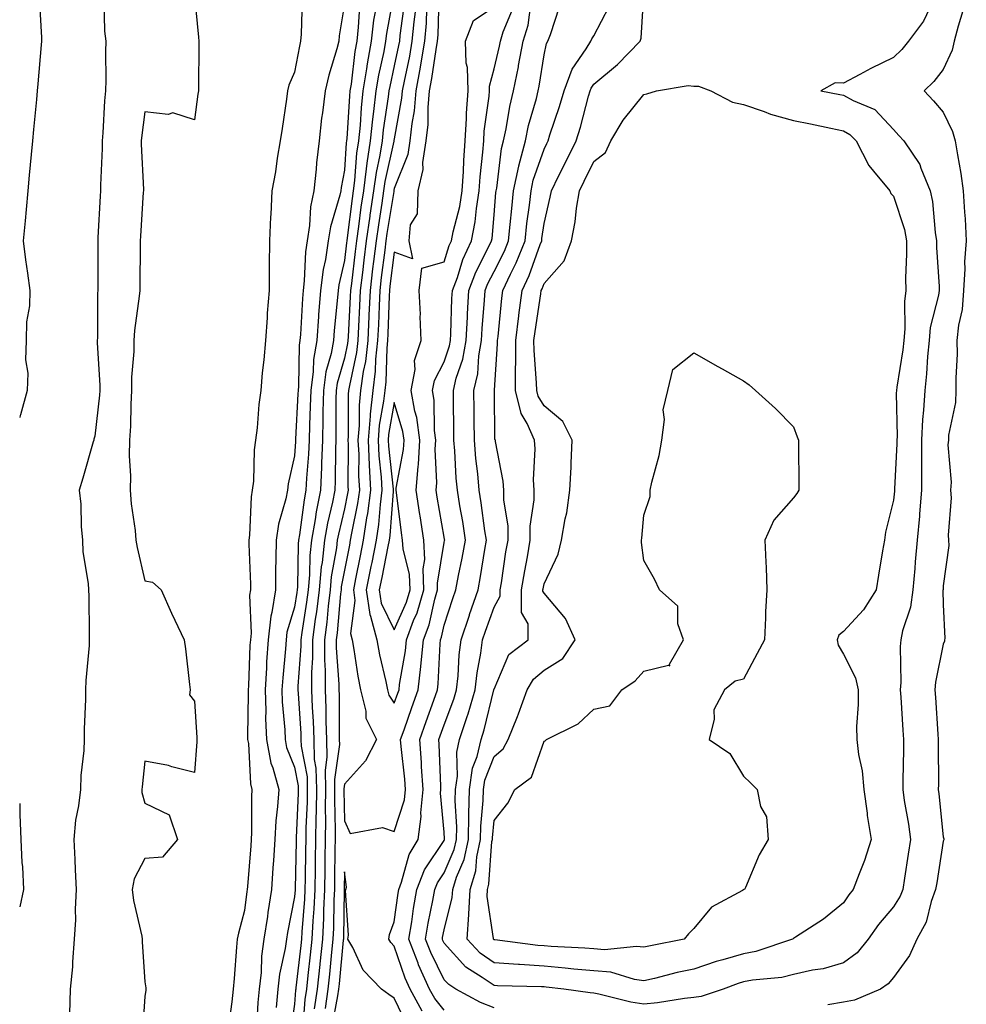
# Model space of a CAD drawing. Units: inches. Extents: x 973763 to 976403, y 7253018 to 7255658.
# Drawn here: x 973763 to 973953, y 7253819 to 7254016 of the extents above; entities that cross this region are included whole.
import ezdxf

# ---------------------------------------------------------------- set-up
doc = ezdxf.new("R2010")
doc.units = ezdxf.units.IN
doc.header["$MEASUREMENT"] = 0
doc.layers.add('Contour_97377253', color=7, linetype='Continuous', true_color=0x742e7e)

msp = doc.modelspace()

# ---------------------------------------------------------------- linework, layer by layer
at = {"layer": 'Contour_97377253'}
for points in [[(973838.01, 7254021.88, 3149), (973836.5, 7254013.47, 3149), (973836.32, 7254011.92, 3149), (973835.94, 7254009.81, 3149), (973834.89, 7254005.08, 3149), (973834.38, 7254001.92, 3149), (973833.92, 7253997.79, 3149), (973833.68, 7253996.29, 3149), (973833.25, 7253991.92, 3149), (973832.53, 7253987.44, 3149), (973832.45, 7253986.32, 3149), (973831.85, 7253981.92, 3149), (973831.36, 7253978.61, 3149), (973830.88, 7253974.75, 3149), (973830.48, 7253971.92, 3149), (973830.22, 7253969.75, 3149), (973829.47, 7253963.34, 3149), (973829.29, 7253961.92, 3149), (973829.24, 7253960.73, 3149), (973828.78, 7253952.65, 3149), (973828.74, 7253951.92, 3149), (973828.67, 7253951.3, 3149), (973828.05, 7253948.38, 3149), (973826.6, 7253943.37, 3149), (973826.41, 7253941.92, 3149), (973826.37, 7253940.24, 3149), (973826.37, 7253933.6, 3149), (973826.32, 7253931.92, 3149), (973826.24, 7253930.11, 3149), (973826.19, 7253923.78, 3149), (973826.11, 7253921.92, 3149), (973825.65, 7253919.52, 3149), (973824.65, 7253915.32, 3149), (973824.06, 7253911.92, 3149), (973823.58, 7253907.45, 3149), (973823.41, 7253906.56, 3149), (973822.98, 7253901.92, 3149), (973822.45, 7253897.52, 3149), (973822.22, 7253896.09, 3149), (973821.68, 7253891.92, 3149), (973821.68, 7253888.29, 3149), (973821.48, 7253885.35, 3149), (973821.49, 7253881.92, 3149), (973821.6, 7253878.37, 3149), (973821.78, 7253875.65, 3149), (973821.9, 7253871.92, 3149), (973822.01, 7253867.96, 3149), (973822.36, 7253866.23, 3149), (973822.44, 7253861.92, 3149), (973822.4, 7253857.57, 3149), (973822.33, 7253856.2, 3149), (973822.28, 7253851.92, 3149), (973822.21, 7253847.76, 3149), (973822.17, 7253846.04, 3149), (973822.1, 7253841.92, 3149), (973821.93, 7253838.04, 3149), (973821.72, 7253835.59, 3149), (973821.54, 7253831.92, 3149), (973821.21, 7253828.76, 3149), (973820.75, 7253824.62, 3149), (973820.46, 7253821.92, 3149), (973820.16, 7253819.81, 3149), (973819.64, 7253813.51, 3149)], [(973945.98, 7254019.85, 3148), (973944.08, 7254015.89, 3148), (973941.06, 7254011.92, 3148), (973939.72, 7254010.25, 3148), (973938.05, 7254008.63, 3148), (973933.56, 7254006.41, 3148), (973931.35, 7254005.22, 3148), (973928.05, 7254003.48, 3148), (973926.41, 7254003.56, 3148), (973923.5, 7254001.92, 3148), (973927.33, 7254001.2, 3148), (973928.05, 7254001.05, 3148), (973929.99, 7253999.98, 3148), (973934.32, 7253998.19, 3148), (973938.05, 7253994.2, 3148), (973939.16, 7253993.03, 3148), (973940.14, 7253991.92, 3148), (973943.32, 7253987.19, 3148), (973943.54, 7253986.43, 3148), (973945.4, 7253981.92, 3148), (973945.91, 7253979.78, 3148), (973946.39, 7253973.58, 3148), (973946.69, 7253971.92, 3148), (973946.7, 7253970.57, 3148), (973947.22, 7253962.75, 3148), (973947.24, 7253961.92, 3148), (973947.11, 7253960.98, 3148), (973945.45, 7253954.52, 3148), (973945.19, 7253951.92, 3148), (973944.87, 7253948.74, 3148), (973944.71, 7253945.26, 3148), (973944.33, 7253941.92, 3148), (973944.09, 7253937.96, 3148), (973943.86, 7253936.11, 3148), (973943.65, 7253931.92, 3148), (973943.65, 7253927.52, 3148), (973943.71, 7253926.26, 3148), (973943.71, 7253921.92, 3148), (973943.29, 7253917.16, 3148), (973943.27, 7253916.7, 3148), (973942.82, 7253911.92, 3148), (973942.44, 7253907.53, 3148), (973942.32, 7253906.19, 3148), (973941.95, 7253901.92, 3148), (973941.49, 7253898.48, 3148), (973939.88, 7253893.75, 3148), (973939.52, 7253891.92, 3148), (973939.39, 7253890.58, 3148), (973939.53, 7253883.4, 3148), (973939.41, 7253881.92, 3148), (973939.51, 7253880.46, 3148), (973939.96, 7253873.83, 3148), (973940.09, 7253871.92, 3148), (973940.07, 7253869.9, 3148), (973939.92, 7253863.8, 3148), (973939.92, 7253861.92, 3148), (973940.23, 7253859.74, 3148), (973941.1, 7253854.97, 3148), (973941.51, 7253851.92, 3148), (973941.03, 7253848.94, 3148), (973940.28, 7253844.15, 3148), (973939.92, 7253841.92, 3148), (973939.42, 7253840.55, 3148), (973938.05, 7253838.43, 3148), (973935.08, 7253834.89, 3148), (973933, 7253831.92, 3148), (973930.77, 7253829.2, 3148), (973928.05, 7253827.21, 3148), (973923.95, 7253826.02, 3148), (973921.85, 7253825.72, 3148), (973918.05, 7253824.84, 3148), (973915.7, 7253824.27, 3148), (973909.84, 7253823.71, 3148), (973908.05, 7253823.36, 3148), (973906.94, 7253823.03, 3148), (973903.92, 7253821.92, 3148), (973899.51, 7253820.46, 3148), (973898.05, 7253820.25, 3148), (973896.18, 7253820.05, 3148), (973890.81, 7253819.16, 3148), (973888.05, 7253818.92, 3148), (973885.43, 7253819.3, 3148), (973879.04, 7253820.93, 3148), (973878.05, 7253821.11, 3148), (973877.32, 7253821.19, 3148), (973872.01, 7253821.92, 3148), (973868.47, 7253822.34, 3148), (973868.05, 7253822.37, 3148), (973867.56, 7253822.41, 3148), (973858.73, 7253822.6, 3148), (973858.05, 7253822.66, 3148), (973855.69, 7253824.28, 3148), (973852.42, 7253826.3, 3148), (973848.05, 7253831.1, 3148), (973847.78, 7253831.65, 3148), (973847.68, 7253831.92, 3148), (973847.73, 7253832.24, 3148), (973848.05, 7253833.79, 3148), (973849.68, 7253840.29, 3148), (973849.75, 7253841.92, 3148), (973850.51, 7253844.38, 3148), (973852.05, 7253847.92, 3148), (973852.91, 7253851.92, 3148), (973853.01, 7253856.88, 3148), (973853.01, 7253856.96, 3148), (973853.12, 7253861.92, 3148), (973853.75, 7253866.22, 3148), (973854.66, 7253868.53, 3148), (973855.43, 7253871.92, 3148), (973856.08, 7253873.89, 3148), (973858.02, 7253881.89, 3148), (973858.03, 7253881.92, 3148), (973858.03, 7253881.94, 3148), (973858.05, 7253882.04, 3148), (973861.01, 7253888.96, 3148), (973864.9, 7253891.92, 3148), (973864.86, 7253895.11, 3148), (973863.56, 7253897.43, 3148), (973863.54, 7253901.92, 3148), (973864.19, 7253905.78, 3148), (973864.72, 7253908.59, 3148), (973865.3, 7253911.92, 3148), (973865.29, 7253914.68, 3148), (973866.1, 7253919.97, 3148), (973866.09, 7253921.92, 3148), (973865.96, 7253924.01, 3148), (973866.31, 7253930.18, 3148), (973866.17, 7253931.92, 3148), (973864.68, 7253935.29, 3148), (973863.44, 7253937.31, 3148), (973862.35, 7253941.92, 3148), (973862.32, 7253946.19, 3148), (973862.42, 7253947.55, 3148), (973862.4, 7253951.92, 3148), (973863, 7253956.87, 3148), (973863.01, 7253956.96, 3148), (973863.65, 7253961.92, 3148), (973865.05, 7253964.92, 3148), (973867.28, 7253971.15, 3148), (973867.59, 7253971.92, 3148), (973867.63, 7253972.34, 3148), (973868.05, 7253975.39, 3148), (973869.31, 7253980.66, 3148), (973869.52, 7253981.92, 3148), (973870.96, 7253984.83, 3148), (973872.35, 7253987.62, 3148), (973874.48, 7253991.92, 3148), (973875.33, 7253994.64, 3148), (973876.98, 7254000.85, 3148), (973877.29, 7254001.92, 3148), (973877.49, 7254002.48, 3148), (973878.05, 7254003.27, 3148), (973882.75, 7254007.22, 3148), (973887.29, 7254011.92, 3148), (973887.49, 7254012.48, 3148), (973888.05, 7254021.3, 3148)], [(973766.91, 7254020.78, 3142), (973767.34, 7254012.63, 3142), (973767.34, 7254011.92, 3142), (973767.27, 7254011.14, 3142), (973766.63, 7254003.34, 3142), (973766.52, 7254001.92, 3142), (973766.35, 7254000.22, 3142), (973765.78, 7253994.19, 3142), (973765.57, 7253991.92, 3142), (973765.32, 7253989.19, 3142), (973764.92, 7253985.05, 3142), (973764.63, 7253981.92, 3142), (973764.3, 7253978.17, 3142), (973764.09, 7253975.88, 3142), (973763.72, 7253971.92, 3142), (973764.18, 7253968.05, 3142), (973764.58, 7253965.39, 3142), (973765.01, 7253961.92, 3142), (973764.96, 7253958.83, 3142), (973764.33, 7253955.64, 3142), (973764.28, 7253951.92, 3142), (973764.18, 7253948.05, 3142), (973764.62, 7253945.35, 3142), (973764.49, 7253941.92, 3142), (973763.16, 7253937.03, 3142), (973763.11, 7253936.86, 3142), (973763, 7253936.47, 3142)], [(973779.83, 7254020.14, 3143), (973780.01, 7254013.88, 3143), (973780.25, 7254011.92, 3143), (973780.17, 7254009.8, 3143), (973780.25, 7254004.12, 3143), (973780.18, 7254001.92, 3143), (973780, 7253999.97, 3143), (973779.69, 7253993.56, 3143), (973779.55, 7253991.92, 3143), (973779.55, 7253990.42, 3143), (973779.18, 7253983.05, 3143), (973779.17, 7253981.92, 3143), (973779.11, 7253980.86, 3143), (973778.67, 7253972.55, 3143), (973778.65, 7253971.92, 3143), (973778.64, 7253971.33, 3143), (973778.64, 7253961.92, 3143), (973778.6, 7253961.37, 3143), (973778.58, 7253952.45, 3143), (973778.54, 7253951.92, 3143), (973778.54, 7253951.43, 3143), (973779.07, 7253942.94, 3143), (973779.06, 7253941.92, 3143), (973779, 7253940.97, 3143), (973778.05, 7253932.77, 3143), (973777.86, 7253932.11, 3143), (973777.83, 7253931.92, 3143), (973777.73, 7253931.6, 3143), (973775.64, 7253924.33, 3143), (973774.89, 7253921.92, 3143), (973775.25, 7253919.12, 3143), (973775.3, 7253914.67, 3143), (973775.59, 7253911.92, 3143), (973775.66, 7253909.53, 3143), (973776.73, 7253903.24, 3143), (973776.79, 7253901.92, 3143), (973776.83, 7253900.7, 3143), (973776.9, 7253893.07, 3143), (973776.94, 7253891.92, 3143), (973776.89, 7253890.76, 3143), (973776.22, 7253883.75, 3143), (973776.16, 7253881.92, 3143), (973776.18, 7253880.05, 3143), (973775.93, 7253874.04, 3143), (973775.95, 7253871.92, 3143), (973775.85, 7253869.72, 3143), (973775.26, 7253864.71, 3143), (973775.15, 7253861.92, 3143), (973774.78, 7253858.65, 3143), (973774.18, 7253855.79, 3143), (973773.82, 7253851.92, 3143), (973774.06, 7253847.93, 3143), (973774.11, 7253845.86, 3143), (973774.33, 7253841.92, 3143), (973774.09, 7253837.96, 3143), (973774.19, 7253835.78, 3143), (973773.91, 7253831.92, 3143), (973773.55, 7253827.42, 3143), (973773.56, 7253826.41, 3143), (973773.12, 7253821.92, 3143), (973773, 7253816.97, 3143)], [(973798.05, 7254021.01, 3144), (973798.84, 7254012.71, 3144), (973798.9, 7254011.92, 3144), (973798.89, 7254011.08, 3144), (973798.82, 7254002.69, 3144), (973798.81, 7254001.92, 3144), (973798.67, 7254001.3, 3144), (973798.05, 7253996.13, 3144), (973793.65, 7253997.52, 3144), (973792.74, 7253997.23, 3144), (973788.05, 7253997.76, 3144), (973787.42, 7253992.55, 3144), (973787.37, 7253991.92, 3144), (973787.37, 7253991.24, 3144), (973787.78, 7253982.19, 3144), (973787.78, 7253981.92, 3144), (973787.77, 7253981.64, 3144), (973787.18, 7253972.79, 3144), (973787.12, 7253971.92, 3144), (973787.12, 7253970.99, 3144), (973787.04, 7253962.93, 3144), (973787.04, 7253961.92, 3144), (973786.96, 7253960.83, 3144), (973786.02, 7253953.95, 3144), (973785.89, 7253951.92, 3144), (973785.86, 7253949.73, 3144), (973785.43, 7253944.54, 3144), (973785.41, 7253941.92, 3144), (973785.25, 7253939.12, 3144), (973785.22, 7253934.75, 3144), (973785.03, 7253931.92, 3144), (973784.93, 7253928.8, 3144), (973785.21, 7253924.76, 3144), (973785.1, 7253921.92, 3144), (973785.31, 7253919.18, 3144), (973786.13, 7253913.84, 3144), (973786.29, 7253911.92, 3144), (973786.55, 7253910.42, 3144), (973788.05, 7253903.77, 3144), (973789.63, 7253903.5, 3144), (973791.33, 7253901.92, 3144), (973793.41, 7253897.28, 3144), (973794.09, 7253895.88, 3144), (973795.93, 7253891.92, 3144), (973796.22, 7253890.09, 3144), (973796.99, 7253882.98, 3144), (973797.15, 7253881.92, 3144), (973797.01, 7253880.88, 3144), (973798.05, 7253879.62, 3144), (973798.49, 7253872.36, 3144), (973798.49, 7253871.92, 3144), (973798.5, 7253871.47, 3144), (973798.05, 7253865.35, 3144), (973793.5, 7253866.47, 3144), (973792.84, 7253866.71, 3144), (973788.05, 7253867.62, 3144), (973787.54, 7253862.43, 3144), (973787.48, 7253861.92, 3144), (973787.47, 7253861.34, 3144), (973788.05, 7253859.2, 3144), (973792.97, 7253856.84, 3144), (973794.61, 7253851.92, 3144), (973791.58, 7253848.39, 3144), (973788.05, 7253848.12, 3144), (973785.92, 7253844.05, 3144), (973785.53, 7253841.92, 3144), (973785.83, 7253839.7, 3144), (973787.45, 7253832.52, 3144), (973787.54, 7253831.92, 3144), (973787.56, 7253831.43, 3144), (973788.05, 7253823.37, 3144), (973788.3, 7253822.17, 3144), (973788.3, 7253821.92, 3144), (973788.25, 7253821.72, 3144), (973788.05, 7253820.45, 3144), (973787.56, 7253812.41, 3144)], [(973819.58, 7254020.39, 3145), (973819.41, 7254013.28, 3145), (973819.29, 7254011.92, 3145), (973819.04, 7254010.93, 3145), (973818.05, 7254005.72, 3145), (973816.9, 7254003.07, 3145), (973816.68, 7254001.92, 3145), (973816.43, 7254000.3, 3145), (973815.56, 7253994.41, 3145), (973815.17, 7253991.92, 3145), (973814.59, 7253988.46, 3145), (973814.24, 7253985.73, 3145), (973813.55, 7253981.92, 3145), (973813.3, 7253977.17, 3145), (973813.24, 7253976.73, 3145), (973813.04, 7253971.92, 3145), (973813, 7253966.97, 3145), (973813.01, 7253966.88, 3145), (973812.98, 7253961.92, 3145), (973812.59, 7253957.38, 3145), (973812.57, 7253956.44, 3145), (973812.24, 7253951.92, 3145), (973811.92, 7253948.05, 3145), (973811.59, 7253945.46, 3145), (973811.28, 7253941.92, 3145), (973810.91, 7253939.06, 3145), (973810.55, 7253934.42, 3145), (973810.26, 7253931.92, 3145), (973809.98, 7253929.99, 3145), (973809.82, 7253923.69, 3145), (973809.61, 7253921.92, 3145), (973809.37, 7253920.6, 3145), (973809.05, 7253912.92, 3145), (973808.9, 7253911.92, 3145), (973808.9, 7253911.07, 3145), (973809.22, 7253903.09, 3145), (973809.22, 7253901.92, 3145), (973809.07, 7253900.9, 3145), (973809.36, 7253893.23, 3145), (973809.21, 7253891.92, 3145), (973809.13, 7253890.84, 3145), (973808.83, 7253882.7, 3145), (973808.78, 7253881.92, 3145), (973808.8, 7253881.17, 3145), (973808.66, 7253872.53, 3145), (973808.67, 7253871.92, 3145), (973808.82, 7253871.15, 3145), (973809.21, 7253863.08, 3145), (973809.52, 7253861.92, 3145), (973809.44, 7253860.53, 3145), (973809.46, 7253853.33, 3145), (973809.38, 7253851.92, 3145), (973809.3, 7253850.67, 3145), (973808.61, 7253842.48, 3145), (973808.57, 7253841.92, 3145), (973808.5, 7253841.47, 3145), (973808.05, 7253837.67, 3145), (973806.81, 7253833.16, 3145), (973806.58, 7253831.92, 3145), (973806.47, 7253830.34, 3145), (973805.94, 7253824.03, 3145), (973805.8, 7253821.92, 3145), (973805.5, 7253819.37, 3145), (973804.91, 7253815.06, 3145)], [(973828.05, 7254019.38, 3146), (973827.01, 7254012.96, 3146), (973826.93, 7254011.92, 3146), (973826.53, 7254010.4, 3146), (973824.91, 7254005.06, 3146), (973824.17, 7254001.92, 3146), (973823.67, 7253997.54, 3146), (973823.5, 7253996.47, 3146), (973823.01, 7253991.92, 3146), (973822.44, 7253987.53, 3146), (973822.38, 7253986.25, 3146), (973821.9, 7253981.92, 3146), (973821.25, 7253978.72, 3146), (973821.07, 7253974.94, 3146), (973820.6, 7253971.92, 3146), (973820.27, 7253969.7, 3146), (973820.01, 7253963.88, 3146), (973819.77, 7253961.92, 3146), (973819.64, 7253960.33, 3146), (973819.24, 7253953.11, 3146), (973819.15, 7253951.92, 3146), (973818.99, 7253950.98, 3146), (973818.87, 7253942.74, 3146), (973818.76, 7253941.92, 3146), (973818.74, 7253941.23, 3146), (973818.29, 7253932.16, 3146), (973818.29, 7253931.92, 3146), (973818.28, 7253931.69, 3146), (973818.05, 7253928.8, 3146), (973816.79, 7253923.18, 3146), (973816.64, 7253921.92, 3146), (973816.31, 7253920.18, 3146), (973814.84, 7253915.13, 3146), (973814.36, 7253911.92, 3146), (973814.35, 7253908.22, 3146), (973814.25, 7253905.72, 3146), (973814.25, 7253901.92, 3146), (973813.55, 7253897.42, 3146), (973813.31, 7253896.66, 3146), (973812.79, 7253891.92, 3146), (973812.48, 7253887.49, 3146), (973812.44, 7253886.31, 3146), (973812.16, 7253881.92, 3146), (973812.3, 7253877.67, 3146), (973812.27, 7253876.14, 3146), (973812.42, 7253871.92, 3146), (973813.32, 7253867.19, 3146), (973813.69, 7253866.28, 3146), (973814.89, 7253861.92, 3146), (973814.67, 7253858.54, 3146), (973814.32, 7253855.65, 3146), (973814.1, 7253851.92, 3146), (973813.82, 7253847.69, 3146), (973813.75, 7253846.22, 3146), (973813.45, 7253841.92, 3146), (973812.71, 7253837.26, 3146), (973812.62, 7253836.49, 3146), (973811.94, 7253831.92, 3146), (973811.47, 7253828.5, 3146), (973811.35, 7253825.22, 3146), (973810.97, 7253821.92, 3146), (973810.7, 7253819.27, 3146), (973810.44, 7253814.31, 3146)], [(973840.12, 7254019.85, 3150), (973839.16, 7254013.03, 3150), (973839.08, 7254011.92, 3150), (973838.92, 7254011.05, 3150), (973838.05, 7254006.96, 3150), (973837.13, 7254002.84, 3150), (973836.99, 7254001.92, 3150), (973836.85, 7254000.72, 3150), (973835.84, 7253994.13, 3150), (973835.62, 7253991.92, 3150), (973835.16, 7253989.03, 3150), (973834.39, 7253985.58, 3150), (973833.88, 7253981.92, 3150), (973833.17, 7253977.04, 3150), (973833.14, 7253976.83, 3150), (973832.44, 7253971.92, 3150), (973831.97, 7253968, 3150), (973831.68, 7253965.55, 3150), (973831.24, 7253961.92, 3150), (973831.1, 7253958.87, 3150), (973830.86, 7253954.73, 3150), (973830.74, 7253951.92, 3150), (973830.47, 7253949.5, 3150), (973829.05, 7253942.92, 3150), (973828.91, 7253941.92, 3150), (973828.83, 7253941.14, 3150), (973828.83, 7253932.7, 3150), (973828.76, 7253931.92, 3150), (973828.8, 7253931.17, 3150), (973828.75, 7253922.62, 3150), (973828.79, 7253921.92, 3150), (973828.7, 7253921.27, 3150), (973828.05, 7253918.16, 3150), (973826.86, 7253913.11, 3150), (973826.64, 7253911.92, 3150), (973826.48, 7253910.35, 3150), (973825.42, 7253904.55, 3150), (973825.18, 7253901.92, 3150), (973824.79, 7253898.66, 3150), (973824.51, 7253895.46, 3150), (973824.06, 7253891.92, 3150), (973824.07, 7253887.94, 3150), (973824.22, 7253885.75, 3150), (973824.22, 7253881.92, 3150), (973824.35, 7253878.22, 3150), (973824.34, 7253875.63, 3150), (973824.46, 7253871.92, 3150), (973824.56, 7253868.43, 3150), (973824.18, 7253865.79, 3150), (973824.27, 7253861.92, 3150), (973824.22, 7253858.09, 3150), (973824.28, 7253855.69, 3150), (973824.23, 7253851.92, 3150), (973824.16, 7253848.03, 3150), (973824.13, 7253845.84, 3150), (973824.07, 7253841.92, 3150), (973823.88, 7253837.75, 3150), (973823.86, 7253836.11, 3150), (973823.65, 7253831.92, 3150), (973823.14, 7253827.01, 3150), (973823.13, 7253826.84, 3150), (973822.6, 7253821.92, 3150), (973822.03, 7253817.94, 3150)], [(973846.95, 7254020.82, 3153), (973846.78, 7254013.19, 3153), (973846.67, 7254011.92, 3153), (973846.38, 7254010.25, 3153), (973845.52, 7254004.45, 3153), (973845.05, 7254001.92, 3153), (973844.77, 7253998.64, 3153), (973844.74, 7253995.23, 3153), (973844.4, 7253991.92, 3153), (973843.73, 7253987.6, 3153), (973843.76, 7253986.21, 3153), (973842.74, 7253981.92, 3153), (973842.64, 7253977.33, 3153), (973841.24, 7253975.11, 3153), (973840.97, 7253971.92, 3153), (973841.72, 7253968.25, 3153), (973838.05, 7253969.63, 3153), (973837.18, 7253962.79, 3153), (973837.07, 7253961.92, 3153), (973837.02, 7253960.89, 3153), (973836.75, 7253953.22, 3153), (973836.69, 7253951.92, 3153), (973836.53, 7253950.4, 3153), (973836.35, 7253943.62, 3153), (973836.13, 7253941.92, 3153), (973835.91, 7253939.78, 3153), (973835.04, 7253934.93, 3153), (973834.8, 7253931.92, 3153), (973834.95, 7253928.82, 3153), (973835.43, 7253924.54, 3153), (973835.58, 7253921.92, 3153), (973835.2, 7253919.07, 3153), (973834.91, 7253915.06, 3153), (973834.43, 7253911.92, 3153), (973833.54, 7253907.41, 3153), (973833.38, 7253906.59, 3153), (973832.45, 7253901.92, 3153), (973833.14, 7253897.01, 3153), (973833.29, 7253896.68, 3153), (973834.53, 7253891.92, 3153), (973835.08, 7253888.95, 3153), (973836.38, 7253883.59, 3153), (973836.71, 7253881.92, 3153), (973836.98, 7253880.85, 3153), (973838.05, 7253879.23, 3153), (973838.75, 7253881.22, 3153), (973839, 7253881.92, 3153), (973839.12, 7253882.99, 3153), (973840.27, 7253889.7, 3153), (973840.49, 7253891.92, 3153), (973841.93, 7253895.8, 3153), (973842.61, 7253897.36, 3153), (973843.98, 7253901.92, 3153), (973843.83, 7253906.14, 3153), (973844.14, 7253908.01, 3153), (973843.94, 7253911.92, 3153), (973843.21, 7253916.76, 3153), (973843.16, 7253917.03, 3153), (973842.44, 7253921.92, 3153), (973842.82, 7253926.69, 3153), (973842.88, 7253927.09, 3153), (973843.19, 7253931.92, 3153), (973842.59, 7253936.46, 3153), (973842.2, 7253937.77, 3153), (973841.46, 7253941.92, 3153), (973842.21, 7253946.08, 3153), (973842.09, 7253947.88, 3153), (973843.42, 7253951.92, 3153), (973843.26, 7253956.71, 3153), (973843.28, 7253957.15, 3153), (973843.07, 7253961.92, 3153), (973843.54, 7253966.43, 3153), (973848.05, 7253967.7, 3153), (973849.05, 7253970.92, 3153), (973849.51, 7253971.92, 3153), (973849.85, 7253973.72, 3153), (973851.18, 7253978.79, 3153), (973851.68, 7253981.92, 3153), (973851.94, 7253985.81, 3153), (973851.99, 7253987.98, 3153), (973852.26, 7253991.92, 3153), (973852.52, 7253996.39, 3153), (973852.51, 7253997.46, 3153), (973852.83, 7254001.92, 3153), (973852.75, 7254006.62, 3153), (973852.46, 7254007.51, 3153), (973852.34, 7254011.92, 3153), (973853.92, 7254016.05, 3153), (973858.05, 7254018.77, 3153)], [(973843.65, 7253817.52, 3151), (973841.23, 7253821.92, 3151), (973840.24, 7253824.11, 3151), (973838.05, 7253830.52, 3151), (973837.37, 7253831.24, 3151), (973836.98, 7253831.92, 3151), (973837.09, 7253832.88, 3151), (973838.05, 7253835.4, 3151), (973838.81, 7253841.16, 3151), (973838.95, 7253841.92, 3151), (973839.52, 7253843.39, 3151), (973841.04, 7253848.93, 3151), (973842.81, 7253851.92, 3151), (973843.47, 7253856.5, 3151), (973843.4, 7253857.27, 3151), (973843.84, 7253861.92, 3151), (973843.53, 7253866.44, 3151), (973843.5, 7253867.37, 3151), (973843.15, 7253871.92, 3151), (973844.44, 7253875.53, 3151), (973845.99, 7253879.86, 3151), (973846.72, 7253881.92, 3151), (973846.86, 7253883.11, 3151), (973847.22, 7253891.09, 3151), (973847.31, 7253891.92, 3151), (973847.51, 7253892.46, 3151), (973848.05, 7253894.87, 3151), (973849.78, 7253900.19, 3151), (973850.38, 7253901.92, 3151), (973850.93, 7253904.8, 3151), (973851.68, 7253908.29, 3151), (973852.33, 7253911.92, 3151), (973851.76, 7253915.63, 3151), (973851.2, 7253918.77, 3151), (973850.7, 7253921.92, 3151), (973850.47, 7253924.34, 3151), (973850.16, 7253929.81, 3151), (973849.97, 7253931.92, 3151), (973849.96, 7253933.83, 3151), (973849.92, 7253940.05, 3151), (973849.91, 7253941.92, 3151), (973850.47, 7253944.34, 3151), (973851.78, 7253948.19, 3151), (973852.43, 7253951.92, 3151), (973852.69, 7253956.56, 3151), (973852.71, 7253957.26, 3151), (973852.98, 7253961.92, 3151), (973854.36, 7253965.61, 3151), (973857.12, 7253970.99, 3151), (973857.55, 7253971.92, 3151), (973857.63, 7253972.34, 3151), (973858.05, 7253977.08, 3151), (973858.42, 7253981.55, 3151), (973858.46, 7253981.92, 3151), (973858.57, 7253982.44, 3151), (973859.56, 7253990.41, 3151), (973859.96, 7253991.92, 3151), (973860.47, 7253994.34, 3151), (973861.18, 7253998.79, 3151), (973861.94, 7254001.92, 3151), (973862.91, 7254006.78, 3151), (973862.96, 7254007.01, 3151), (973863.88, 7254011.92, 3151), (973864.88, 7254015.09, 3151), (973865.38, 7254019.25, 3151)], [(973831.1, 7254018.87, 3147), (973830.84, 7254014.71, 3147), (973830.52, 7254011.92, 3147), (973830.15, 7254009.82, 3147), (973829.39, 7254003.26, 3147), (973829.17, 7254001.92, 3147), (973829.06, 7254000.91, 3147), (973828.56, 7253992.43, 3147), (973828.51, 7253991.92, 3147), (973828.44, 7253991.53, 3147), (973828.05, 7253986.02, 3147), (973827.4, 7253982.57, 3147), (973827.32, 7253981.92, 3147), (973827.14, 7253981.01, 3147), (973825.26, 7253974.71, 3147), (973824.83, 7253971.92, 3147), (973824.25, 7253968.12, 3147), (973823.8, 7253966.17, 3147), (973823.27, 7253961.92, 3147), (973822.89, 7253957.08, 3147), (973822.87, 7253956.74, 3147), (973822.51, 7253951.92, 3147), (973821.85, 7253948.12, 3147), (973821.81, 7253945.68, 3147), (973821.31, 7253941.92, 3147), (973821.23, 7253938.74, 3147), (973821.05, 7253934.92, 3147), (973820.97, 7253931.92, 3147), (973820.85, 7253929.12, 3147), (973820.46, 7253924.33, 3147), (973820.35, 7253921.92, 3147), (973819.98, 7253919.99, 3147), (973819.07, 7253912.94, 3147), (973818.89, 7253911.92, 3147), (973818.8, 7253911.17, 3147), (973818.65, 7253902.52, 3147), (973818.59, 7253901.92, 3147), (973818.53, 7253901.44, 3147), (973818.05, 7253898.49, 3147), (973816.54, 7253893.43, 3147), (973816.36, 7253891.92, 3147), (973816.24, 7253890.11, 3147), (973815.69, 7253884.28, 3147), (973815.54, 7253881.92, 3147), (973815.62, 7253879.49, 3147), (973816.11, 7253873.86, 3147), (973816.18, 7253871.92, 3147), (973816.48, 7253870.35, 3147), (973818.05, 7253866.42, 3147), (973818.78, 7253862.65, 3147), (973818.79, 7253861.92, 3147), (973818.78, 7253861.19, 3147), (973818.38, 7253852.25, 3147), (973818.37, 7253851.92, 3147), (973818.37, 7253851.6, 3147), (973818.17, 7253842.04, 3147), (973818.17, 7253841.92, 3147), (973818.16, 7253841.81, 3147), (973818.05, 7253840.45, 3147), (973816.68, 7253833.29, 3147), (973816.48, 7253831.92, 3147), (973816.22, 7253830.09, 3147), (973815.08, 7253824.89, 3147), (973814.74, 7253821.92, 3147), (973814.36, 7253818.23, 3147)], [(973834.26, 7254018.13, 3148), (973833.89, 7254016.08, 3148), (973833.42, 7254011.92, 3148), (973832.61, 7254007.36, 3148), (973832.49, 7254006.36, 3148), (973831.78, 7254001.92, 3148), (973831.4, 7253998.57, 3148), (973831.19, 7253995.06, 3148), (973830.88, 7253991.92, 3148), (973830.49, 7253989.48, 3148), (973830.09, 7253983.96, 3148), (973829.81, 7253981.92, 3148), (973829.58, 7253980.39, 3148), (973828.59, 7253972.46, 3148), (973828.52, 7253971.92, 3148), (973828.46, 7253971.51, 3148), (973828.05, 7253967.96, 3148), (973826.93, 7253963.04, 3148), (973826.79, 7253961.92, 3148), (973826.67, 7253960.54, 3148), (973826.03, 7253953.94, 3148), (973825.87, 7253951.92, 3148), (973825.41, 7253949.28, 3148), (973824.36, 7253945.61, 3148), (973823.86, 7253941.92, 3148), (973823.75, 7253937.62, 3148), (973823.75, 7253936.22, 3148), (973823.65, 7253931.92, 3148), (973823.45, 7253927.32, 3148), (973823.44, 7253926.53, 3148), (973823.24, 7253921.92, 3148), (973822.39, 7253917.58, 3148), (973822.19, 7253916.06, 3148), (973821.47, 7253911.92, 3148), (973821.14, 7253908.83, 3148), (973821.07, 7253904.94, 3148), (973820.78, 7253901.92, 3148), (973820.49, 7253899.48, 3148), (973819.5, 7253893.37, 3148), (973819.31, 7253891.92, 3148), (973819.31, 7253890.66, 3148), (973818.75, 7253882.62, 3148), (973818.75, 7253881.92, 3148), (973818.77, 7253881.2, 3148), (973819.3, 7253873.17, 3148), (973819.34, 7253871.92, 3148), (973819.38, 7253870.59, 3148), (973820.57, 7253864.44, 3148), (973820.62, 7253861.92, 3148), (973820.59, 7253859.38, 3148), (973820.35, 7253854.22, 3148), (973820.33, 7253851.92, 3148), (973820.29, 7253849.68, 3148), (973820.17, 7253844.04, 3148), (973820.13, 7253841.92, 3148), (973820.04, 7253839.93, 3148), (973819.51, 7253833.38, 3148), (973819.43, 7253831.92, 3148), (973819.3, 7253830.67, 3148), (973818.34, 7253822.21, 3148), (973818.31, 7253821.92, 3148), (973818.27, 7253821.7, 3148), (973818.05, 7253818.91, 3148), (973817.16, 7253812.81, 3148)], [(973842.21, 7254017.76, 3151), (973841.94, 7254015.81, 3151), (973841.6, 7254011.92, 3151), (973841.08, 7254008.89, 3151), (973840.01, 7254003.88, 3151), (973839.65, 7254001.92, 3151), (973839.51, 7254000.46, 3151), (973838.05, 7253992.35, 3151), (973837.99, 7253991.98, 3151), (973837.99, 7253991.92, 3151), (973837.97, 7253991.84, 3151), (973836.17, 7253983.8, 3151), (973835.91, 7253981.92, 3151), (973835.55, 7253979.42, 3151), (973834.86, 7253975.11, 3151), (973834.41, 7253971.92, 3151), (973833.9, 7253967.77, 3151), (973833.71, 7253966.26, 3151), (973833.19, 7253961.92, 3151), (973832.96, 7253957.01, 3151), (973832.95, 7253956.82, 3151), (973832.72, 7253951.92, 3151), (973832.26, 7253947.71, 3151), (973831.82, 7253945.69, 3151), (973831.31, 7253941.92, 3151), (973831.02, 7253938.95, 3151), (973831.02, 7253934.89, 3151), (973830.77, 7253931.92, 3151), (973830.92, 7253929.05, 3151), (973830.89, 7253924.76, 3151), (973831.05, 7253921.92, 3151), (973830.7, 7253919.27, 3151), (973829.45, 7253913.32, 3151), (973829.23, 7253911.92, 3151), (973829.05, 7253910.92, 3151), (973828.05, 7253905.91, 3151), (973827.43, 7253902.54, 3151), (973827.39, 7253901.92, 3151), (973827.29, 7253901.16, 3151), (973826.62, 7253893.35, 3151), (973826.44, 7253891.92, 3151), (973826.44, 7253890.31, 3151), (973826.96, 7253883.01, 3151), (973826.96, 7253881.92, 3151), (973827, 7253880.87, 3151), (973826.99, 7253872.98, 3151), (973827.01, 7253871.92, 3151), (973827.05, 7253870.92, 3151), (973826.05, 7253863.92, 3151), (973826.1, 7253861.92, 3151), (973826.07, 7253859.94, 3151), (973826.2, 7253853.77, 3151), (973826.18, 7253851.92, 3151), (973826.15, 7253850.02, 3151), (973826.07, 7253843.9, 3151), (973826.04, 7253841.92, 3151), (973825.94, 7253839.81, 3151), (973825.86, 7253834.11, 3151), (973825.76, 7253831.92, 3151), (973825.49, 7253829.36, 3151), (973825.06, 7253824.91, 3151), (973824.75, 7253821.92, 3151), (973824.2, 7253818.07, 3151)], [(973844.51, 7254018.38, 3152), (973844.45, 7254015.52, 3152), (973844.13, 7254011.92, 3152), (973843.31, 7254007.18, 3152), (973843.25, 7254006.72, 3152), (973842.35, 7254001.92, 3152), (973842.01, 7253997.96, 3152), (973841.55, 7253995.42, 3152), (973841.18, 7253991.92, 3152), (973840.76, 7253989.21, 3152), (973838.05, 7253982.4, 3152), (973837.96, 7253982.01, 3152), (973837.95, 7253981.92, 3152), (973837.93, 7253981.8, 3152), (973836.59, 7253973.38, 3152), (973836.38, 7253971.92, 3152), (973836.15, 7253970.02, 3152), (973835.44, 7253964.53, 3152), (973835.13, 7253961.92, 3152), (973834.99, 7253958.86, 3152), (973834.86, 7253955.11, 3152), (973834.71, 7253951.92, 3152), (973834.29, 7253948.16, 3152), (973834.23, 7253945.74, 3152), (973833.72, 7253941.92, 3152), (973833.25, 7253937.12, 3152), (973833.19, 7253936.78, 3152), (973832.79, 7253931.92, 3152), (973833.04, 7253926.93, 3152), (973833.04, 7253926.91, 3152), (973833.31, 7253921.92, 3152), (973832.7, 7253917.27, 3152), (973832.51, 7253916.38, 3152), (973831.83, 7253911.92, 3152), (973831.21, 7253908.76, 3152), (973830.31, 7253904.18, 3152), (973829.86, 7253901.92, 3152), (973830.15, 7253899.82, 3152), (973829.3, 7253893.17, 3152), (973829.62, 7253891.92, 3152), (973829.97, 7253890, 3152), (973830.76, 7253884.63, 3152), (973831.3, 7253881.92, 3152), (973832.37, 7253877.6, 3152), (973832.37, 7253876.24, 3152), (973834.49, 7253871.92, 3152), (973832.28, 7253867.69, 3152), (973828.05, 7253862.98, 3152), (973827.91, 7253862.06, 3152), (973827.92, 7253861.92, 3152), (973827.92, 7253861.79, 3152), (973828.05, 7253855.63, 3152), (973829.24, 7253853.11, 3152), (973835.67, 7253854.3, 3152), (973838.05, 7253853.54, 3152), (973840.09, 7253859.88, 3152), (973840.29, 7253861.92, 3152), (973840.14, 7253864.01, 3152), (973839.42, 7253870.55, 3152), (973839.32, 7253871.92, 3152), (973840.01, 7253873.88, 3152), (973841.59, 7253878.38, 3152), (973842.86, 7253881.92, 3152), (973843.4, 7253886.57, 3152), (973843.43, 7253887.3, 3152), (973843.9, 7253891.92, 3152), (973845.02, 7253894.95, 3152), (973846.17, 7253900.04, 3152), (973846.73, 7253901.92, 3152), (973846.68, 7253903.29, 3152), (973848.05, 7253911.42, 3152), (973848.14, 7253911.83, 3152), (973848.16, 7253911.92, 3152), (973848.14, 7253912.01, 3152), (973848.05, 7253912.52, 3152), (973846.66, 7253920.53, 3152), (973846.47, 7253921.92, 3152), (973846.59, 7253923.38, 3152), (973846.25, 7253930.12, 3152), (973846.36, 7253931.92, 3152), (973846.11, 7253933.86, 3152), (973846.07, 7253939.94, 3152), (973845.73, 7253941.92, 3152), (973846.08, 7253943.89, 3152), (973848.05, 7253947.62, 3152), (973849.13, 7253950.84, 3152), (973849.33, 7253951.92, 3152), (973849.41, 7253953.28, 3152), (973849.61, 7253960.36, 3152), (973849.7, 7253961.92, 3152), (973850.69, 7253964.56, 3152), (973851.81, 7253968.16, 3152), (973853.53, 7253971.92, 3152), (973854.25, 7253975.72, 3152), (973854.5, 7253978.37, 3152), (973855.06, 7253981.92, 3152), (973855.25, 7253984.72, 3152), (973855.81, 7253989.68, 3152), (973855.97, 7253991.92, 3152), (973856.09, 7253993.88, 3152), (973857.04, 7254000.91, 3152), (973857.11, 7254001.92, 3152), (973857.1, 7254002.87, 3152), (973858.05, 7254006.34, 3152), (973859.1, 7254010.87, 3152), (973859.3, 7254011.92, 3152), (973859.88, 7254013.75, 3152), (973861.74, 7254018.23, 3152)], [(973848.05, 7253817.71, 3150), (973846.17, 7253820.05, 3150), (973845.14, 7253821.92, 3150), (973842.93, 7253826.8, 3150), (973842.82, 7253827.15, 3150), (973840.96, 7253831.92, 3150), (973841.54, 7253835.41, 3150), (973841.89, 7253838.08, 3150), (973842.57, 7253841.92, 3150), (973844.11, 7253845.86, 3150), (973848.05, 7253851.71, 3150), (973848.11, 7253851.86, 3150), (973848.13, 7253851.92, 3150), (973848.13, 7253852, 3150), (973848.05, 7253853.38, 3150), (973847.33, 7253861.2, 3150), (973847.4, 7253861.92, 3150), (973847.35, 7253862.62, 3150), (973847.06, 7253870.93, 3150), (973846.99, 7253871.92, 3150), (973847.27, 7253872.7, 3150), (973848.05, 7253874.89, 3150), (973849.96, 7253880.01, 3150), (973850.52, 7253881.92, 3150), (973850.82, 7253884.69, 3150), (973851.04, 7253888.93, 3150), (973851.42, 7253891.92, 3150), (973853.09, 7253896.88, 3150), (973853.13, 7253897, 3150), (973854.85, 7253901.92, 3150), (973855.35, 7253904.62, 3150), (973856.17, 7253910.04, 3150), (973856.51, 7253911.92, 3150), (973856.22, 7253913.75, 3150), (973855.48, 7253919.35, 3150), (973855.07, 7253921.92, 3150), (973854.77, 7253925.2, 3150), (973854.4, 7253928.27, 3150), (973854.09, 7253931.92, 3150), (973854.06, 7253935.91, 3150), (973854.04, 7253937.91, 3150), (973854.01, 7253941.92, 3150), (973854.77, 7253945.2, 3150), (973855, 7253948.87, 3150), (973855.54, 7253951.92, 3150), (973855.68, 7253954.29, 3150), (973856.16, 7253960.03, 3150), (973856.26, 7253961.92, 3150), (973856.75, 7253963.22, 3150), (973858.05, 7253965.75, 3150), (973860.12, 7253969.85, 3150), (973860.95, 7253971.92, 3150), (973861.3, 7253975.17, 3150), (973861.57, 7253978.4, 3150), (973861.97, 7253981.92, 3150), (973863.01, 7253986.88, 3150), (973863.02, 7253986.95, 3150), (973864.32, 7253991.92, 3150), (973864.97, 7253995, 3150), (973866.53, 7254000.4, 3150), (973866.9, 7254001.92, 3150), (973867.09, 7254002.88, 3150), (973868.05, 7254009.16, 3150), (973868.53, 7254011.44, 3150), (973868.81, 7254011.92, 3150), (973869.38, 7254013.25, 3150), (973871.16, 7254018.81, 3150)], [(973858.05, 7253818.14, 3149), (973855.34, 7253819.21, 3149), (973850.39, 7253821.92, 3149), (973848.95, 7253822.82, 3149), (973848.05, 7253823.8, 3149), (973845.36, 7253829.23, 3149), (973844.32, 7253831.92, 3149), (973844.85, 7253835.12, 3149), (973845.79, 7253839.66, 3149), (973846.19, 7253841.92, 3149), (973846.72, 7253843.25, 3149), (973848.05, 7253845.24, 3149), (973850.08, 7253849.89, 3149), (973850.52, 7253851.92, 3149), (973850.57, 7253854.44, 3149), (973850.28, 7253859.69, 3149), (973850.33, 7253861.92, 3149), (973850.73, 7253864.6, 3149), (973850.57, 7253869.4, 3149), (973851.15, 7253871.92, 3149), (973852.67, 7253876.54, 3149), (973852.87, 7253877.1, 3149), (973854.27, 7253881.92, 3149), (973854.65, 7253885.32, 3149), (973855.38, 7253889.25, 3149), (973855.72, 7253891.92, 3149), (973856.31, 7253893.66, 3149), (973858.05, 7253898.48, 3149), (973859.27, 7253900.7, 3149), (973859.26, 7253901.92, 3149), (973859.51, 7253903.38, 3149), (973860.43, 7253909.54, 3149), (973860.85, 7253911.92, 3149), (973860.84, 7253914.71, 3149), (973859.99, 7253919.98, 3149), (973859.98, 7253921.92, 3149), (973859.88, 7253923.75, 3149), (973858.33, 7253931.64, 3149), (973858.31, 7253931.92, 3149), (973858.23, 7253932.1, 3149), (973858.13, 7253941.84, 3149), (973858.11, 7253941.92, 3149), (973858.11, 7253941.98, 3149), (973858.75, 7253951.22, 3149), (973858.75, 7253951.92, 3149), (973858.85, 7253952.72, 3149), (973859.6, 7253960.37, 3149), (973859.81, 7253961.92, 3149), (973861.34, 7253965.21, 3149), (973862.48, 7253967.49, 3149), (973864.27, 7253971.92, 3149), (973864.63, 7253975.34, 3149), (973865.14, 7253979.01, 3149), (973865.46, 7253981.92, 3149), (973865.91, 7253984.06, 3149), (973868.05, 7253990.28, 3149), (973868.6, 7253991.37, 3149), (973868.86, 7253991.92, 3149), (973869.23, 7253993.1, 3149), (973871.16, 7253998.81, 3149), (973872.06, 7254001.92, 3149), (973873.67, 7254006.3, 3149), (973876.51, 7254010.38, 3149), (973877.43, 7254011.92, 3149), (973877.62, 7254012.35, 3149), (973878.05, 7254012.98, 3149), (973881.09, 7254018.88, 3149)], [(973951.98, 7254017.99, 3149), (973951.04, 7254014.91, 3149), (973950.24, 7254011.92, 3149), (973949.84, 7254010.13, 3149), (973948.05, 7254006.24, 3149), (973946.16, 7254003.81, 3149), (973944.2, 7254001.92, 3149), (973946.09, 7253999.96, 3149), (973948.05, 7253997.69, 3149), (973949.92, 7253993.8, 3149), (973950.44, 7253991.92, 3149), (973950.88, 7253989.09, 3149), (973951.54, 7253985.41, 3149), (973952.04, 7253981.92, 3149), (973952.31, 7253977.66, 3149), (973952.41, 7253976.28, 3149), (973952.66, 7253971.92, 3149), (973952.32, 7253967.65, 3149), (973952.39, 7253966.26, 3149), (973952.11, 7253961.92, 3149), (973951.84, 7253958.13, 3149), (973951.09, 7253954.96, 3149), (973950.78, 7253951.92, 3149), (973950.82, 7253949.15, 3149), (973950.54, 7253944.41, 3149), (973950.58, 7253941.92, 3149), (973950.49, 7253939.48, 3149), (973949.1, 7253932.97, 3149), (973949.06, 7253931.92, 3149), (973948.96, 7253931.01, 3149), (973949.62, 7253923.49, 3149), (973949.51, 7253921.92, 3149), (973949.61, 7253920.36, 3149), (973949.02, 7253912.89, 3149), (973949.1, 7253911.92, 3149), (973949.16, 7253910.81, 3149), (973948.05, 7253902.73, 3149), (973948, 7253901.97, 3149), (973947.99, 7253901.92, 3149), (973947.98, 7253901.85, 3149), (973948.05, 7253899, 3149), (973948.33, 7253892.2, 3149), (973948.31, 7253891.92, 3149), (973948.29, 7253891.68, 3149), (973948.05, 7253891.06, 3149), (973946.51, 7253883.46, 3149), (973946.38, 7253881.92, 3149), (973946.49, 7253880.36, 3149), (973946.96, 7253873.01, 3149), (973947.02, 7253871.92, 3149), (973947.02, 7253870.89, 3149), (973947.06, 7253862.91, 3149), (973947.05, 7253861.92, 3149), (973947.18, 7253861.05, 3149), (973948.05, 7253852.47, 3149), (973948.14, 7253852.01, 3149), (973948.14, 7253851.92, 3149), (973948.13, 7253851.84, 3149), (973948.05, 7253851.59, 3149), (973946.73, 7253843.24, 3149), (973946.52, 7253841.92, 3149), (973945.63, 7253839.5, 3149), (973944.64, 7253835.33, 3149), (973942.75, 7253831.92, 3149), (973941.3, 7253828.67, 3149), (973938.05, 7253824.28, 3149), (973937.02, 7253822.95, 3149), (973935.44, 7253821.92, 3149), (973930.26, 7253819.71, 3149), (973928.05, 7253819.28, 3149), (973924.92, 7253818.8, 3149)], [(973763, 7253859.11, 3142), (973763.06, 7253856.93, 3142), (973763.06, 7253856.91, 3142), (973763.21, 7253851.92, 3142), (973763.42, 7253847.29, 3142), (973763.53, 7253846.44, 3142), (973763.77, 7253841.92, 3142), (973763, 7253838.42, 3142)], [(973840.7, 7253814.57, 3152), (973838.05, 7253820.12, 3152), (973836.96, 7253820.83, 3152), (973835.46, 7253821.92, 3152), (973831.83, 7253825.7, 3152), (973829.72, 7253830.25, 3152), (973828.76, 7253831.92, 3152), (973828.87, 7253832.74, 3152), (973828.29, 7253841.68, 3152), (973828.34, 7253841.92, 3152), (973828.51, 7253842.38, 3152), (973828.05, 7253845.41, 3152), (973828.01, 7253841.96, 3152), (973828, 7253841.92, 3152), (973828, 7253841.87, 3152), (973827.87, 7253832.1, 3152), (973827.86, 7253831.92, 3152), (973827.84, 7253831.71, 3152), (973827.01, 7253822.96, 3152), (973826.9, 7253821.92, 3152), (973826.7, 7253820.57, 3152), (973825.54, 7253814.43, 3152)]]:
    msp.add_polyline3d(points, dxfattribs=at)
for points in [[(973908.05, 7253829, 3147), (973903.91, 7253827.78, 3147), (973902.53, 7253827.44, 3147), (973898.05, 7253825.95, 3147), (973894.74, 7253825.23, 3147), (973890.21, 7253824.08, 3147), (973888.05, 7253823.57, 3147), (973886.15, 7253823.82, 3147), (973881.42, 7253825.29, 3147), (973878.05, 7253825.58, 3147), (973874.04, 7253825.93, 3147), (973872.27, 7253826.14, 3147), (973868.05, 7253826.49, 3147), (973863.14, 7253826.83, 3147), (973862.97, 7253826.84, 3147), (973858.05, 7253827.22, 3147), (973855.27, 7253829.14, 3147), (973852.68, 7253831.92, 3147), (973852.99, 7253836.86, 3147), (973853.01, 7253836.96, 3147), (973853.23, 7253841.92, 3147), (973854.37, 7253845.6, 3147), (973854.56, 7253848.43, 3147), (973855.32, 7253851.92, 3147), (973855.36, 7253854.61, 3147), (973855.86, 7253859.73, 3147), (973855.91, 7253861.92, 3147), (973856.18, 7253863.79, 3147), (973858.05, 7253868.56, 3147), (973859.88, 7253870.09, 3147), (973860.86, 7253871.92, 3147), (973862.71, 7253876.58, 3147), (973862.91, 7253877.06, 3147), (973864.68, 7253881.92, 3147), (973865.93, 7253884.04, 3147), (973868.05, 7253885.83, 3147), (973871.79, 7253888.18, 3147), (973874.3, 7253891.92, 3147), (973872.33, 7253896.2, 3147), (973868.05, 7253901.3, 3147), (973867.83, 7253901.7, 3147), (973867.83, 7253901.92, 3147), (973867.85, 7253902.12, 3147), (973868.05, 7253903.13, 3147), (973870.88, 7253909.09, 3147), (973871.58, 7253911.92, 3147), (973872.29, 7253916.16, 3147), (973872.59, 7253917.38, 3147), (973873.22, 7253921.92, 3147), (973873.46, 7253926.51, 3147), (973873.49, 7253927.36, 3147), (973873.72, 7253931.92, 3147), (973871.8, 7253935.67, 3147), (973868.05, 7253938.79, 3147), (973866.86, 7253940.73, 3147), (973866.58, 7253941.92, 3147), (973866.57, 7253943.4, 3147), (973866.05, 7253949.92, 3147), (973866.04, 7253951.92, 3147), (973866.25, 7253953.72, 3147), (973867.41, 7253961.28, 3147), (973867.49, 7253961.92, 3147), (973867.67, 7253962.3, 3147), (973868.05, 7253963.37, 3147), (973872.12, 7253967.85, 3147), (973873.57, 7253971.92, 3147), (973874.28, 7253975.69, 3147), (973874.58, 7253978.45, 3147), (973875.15, 7253981.92, 3147), (973876.11, 7253983.86, 3147), (973878.05, 7253987.79, 3147), (973880.36, 7253989.61, 3147), (973881.44, 7253991.92, 3147), (973883.89, 7253996.08, 3147), (973888.05, 7254001.21, 3147), (973888.65, 7254001.32, 3147), (973890.59, 7254001.92, 3147), (973896.96, 7254003.01, 3147), (973898.05, 7254002.9, 3147), (973899.03, 7254002.9, 3147), (973901.48, 7254001.92, 3147), (973905.79, 7253999.66, 3147), (973908.05, 7253999.21, 3147), (973912.18, 7253997.79, 3147), (973913.4, 7253997.27, 3147), (973918.05, 7253996.01, 3147), (973921.46, 7253995.33, 3147), (973925.52, 7253994.45, 3147), (973928.05, 7253993.93, 3147), (973929.34, 7253993.21, 3147), (973930.57, 7253991.92, 3147), (973933.13, 7253987, 3147), (973934.09, 7253985.88, 3147), (973937.31, 7253981.92, 3147), (973937.51, 7253981.38, 3147), (973938.05, 7253980.84, 3147), (973940.27, 7253974.14, 3147), (973940.67, 7253971.92, 3147), (973940.7, 7253969.27, 3147), (973940.51, 7253964.38, 3147), (973940.55, 7253961.92, 3147), (973940.25, 7253959.72, 3147), (973940.37, 7253954.24, 3147), (973940.14, 7253951.92, 3147), (973939.94, 7253950.03, 3147), (973938.72, 7253942.59, 3147), (973938.65, 7253941.92, 3147), (973938.61, 7253941.36, 3147), (973938.81, 7253932.68, 3147), (973938.77, 7253931.92, 3147), (973938.77, 7253931.2, 3147), (973938.3, 7253922.17, 3147), (973938.3, 7253921.92, 3147), (973938.28, 7253921.69, 3147), (973938.05, 7253919.94, 3147), (973936.47, 7253913.5, 3147), (973936.25, 7253911.92, 3147), (973935.88, 7253909.75, 3147), (973935.08, 7253904.89, 3147), (973934.57, 7253901.92, 3147), (973932.06, 7253897.91, 3147), (973928.05, 7253893.59, 3147), (973927.14, 7253892.83, 3147), (973926.8, 7253891.92, 3147), (973927, 7253890.87, 3147), (973928.05, 7253889.08, 3147), (973930.47, 7253884.34, 3147), (973930.99, 7253881.92, 3147), (973931.02, 7253878.95, 3147), (973930.68, 7253874.55, 3147), (973930.7, 7253871.92, 3147), (973931.04, 7253868.93, 3147), (973931.78, 7253865.65, 3147), (973932.11, 7253861.92, 3147), (973932.78, 7253857.19, 3147), (973932.82, 7253856.69, 3147), (973933.6, 7253851.92, 3147), (973932.29, 7253847.68, 3147), (973931.17, 7253845.04, 3147), (973930.01, 7253841.92, 3147), (973929.12, 7253840.85, 3147), (973928.05, 7253839.24, 3147), (973924.03, 7253835.94, 3147), (973918.44, 7253832.31, 3147), (973918.05, 7253832.05, 3147), (973917.96, 7253832.01, 3147), (973917.86, 7253831.92, 3147), (973910.5, 7253829.47, 3147)], [(973888.05, 7253830.3, 3146), (973886.61, 7253830.48, 3146), (973880.17, 7253829.8, 3146), (973878.05, 7253829.98, 3146), (973876.26, 7253830.13, 3146), (973869.49, 7253830.48, 3146), (973868.05, 7253830.6, 3146), (973866.82, 7253830.69, 3146), (973858.2, 7253831.77, 3146), (973858.05, 7253831.79, 3146), (973857.97, 7253831.84, 3146), (973857.9, 7253831.92, 3146), (973857.91, 7253832.06, 3146), (973856.64, 7253840.51, 3146), (973856.7, 7253841.92, 3146), (973857.02, 7253842.95, 3146), (973857.62, 7253851.49, 3146), (973857.71, 7253851.92, 3146), (973857.72, 7253852.25, 3146), (973858.05, 7253855.71, 3146), (973860.77, 7253859.2, 3146), (973862.22, 7253861.92, 3146), (973865.55, 7253864.42, 3146), (973868.05, 7253871.63, 3146), (973868.26, 7253871.71, 3146), (973868.54, 7253871.92, 3146), (973874.87, 7253875.1, 3146), (973878.05, 7253878, 3146), (973881.27, 7253878.7, 3146), (973883.65, 7253881.92, 3146), (973886.29, 7253883.68, 3146), (973888.05, 7253885.63, 3146), (973893, 7253886.87, 3146), (973893.27, 7253886.7, 3146), (973893.16, 7253887.03, 3146), (973895.98, 7253891.92, 3146), (973894.87, 7253895.1, 3146), (973894.83, 7253898.7, 3146), (973891.17, 7253901.92, 3146), (973890.18, 7253904.05, 3146), (973888.05, 7253907.82, 3146), (973887.55, 7253911.42, 3146), (973887.61, 7253911.92, 3146), (973887.66, 7253912.31, 3146), (973888.05, 7253916.92, 3146), (973889.29, 7253920.68, 3146), (973889.29, 7253921.92, 3146), (973889.62, 7253923.49, 3146), (973891.12, 7253928.85, 3146), (973891.69, 7253931.92, 3146), (973892.21, 7253936.08, 3146), (973891.92, 7253938.05, 3146), (973892.84, 7253941.92, 3146), (973893.84, 7253946.13, 3146), (973898.05, 7253949.43, 3146), (973902.85, 7253946.72, 3146), (973903.74, 7253946.23, 3146), (973908.05, 7253943.8, 3146), (973909.15, 7253943.02, 3146), (973910.42, 7253941.92, 3146), (973914.42, 7253938.29, 3146), (973918.05, 7253934.62, 3146), (973918.75, 7253932.62, 3146), (973919.05, 7253931.92, 3146), (973919.06, 7253930.91, 3146), (973919.08, 7253922.95, 3146), (973919.09, 7253921.92, 3146), (973918.69, 7253921.28, 3146), (973918.05, 7253920.39, 3146), (973914.09, 7253915.88, 3146), (973912.31, 7253911.92, 3146), (973912.47, 7253907.5, 3146), (973912.54, 7253906.41, 3146), (973912.67, 7253901.92, 3146), (973912.46, 7253897.51, 3146), (973912.44, 7253896.31, 3146), (973912.24, 7253891.92, 3146), (973910.78, 7253889.19, 3146), (973908.05, 7253884.02, 3146), (973906.32, 7253883.65, 3146), (973904.19, 7253881.92, 3146), (973902.1, 7253877.87, 3146), (973902.15, 7253876.02, 3146), (973901.13, 7253871.92, 3146), (973905.3, 7253869.17, 3146), (973908.05, 7253864.6, 3146), (973909.41, 7253863.28, 3146), (973910.76, 7253861.92, 3146), (973911.43, 7253858.54, 3146), (973912.6, 7253856.47, 3146), (973912.95, 7253851.92, 3146), (973911.14, 7253848.83, 3146), (973908.4, 7253842.27, 3146), (973908.24, 7253841.92, 3146), (973908.1, 7253841.87, 3146), (973908.05, 7253841.83, 3146), (973907.81, 7253841.68, 3146), (973901.64, 7253838.33, 3146), (973898.05, 7253834.08, 3146), (973896.98, 7253832.99, 3146), (973896.12, 7253831.92, 3146), (973889.36, 7253830.61, 3146)], [(973838.05, 7253893.9, 3154), (973840.49, 7253899.48, 3154), (973841.22, 7253901.92, 3154), (973841.12, 7253904.99, 3154), (973839.82, 7253910.15, 3154), (973839.73, 7253911.92, 3154), (973839.51, 7253913.38, 3154), (973838.49, 7253921.48, 3154), (973838.42, 7253921.92, 3154), (973838.45, 7253922.32, 3154), (973839.9, 7253930.07, 3154), (973840, 7253931.92, 3154), (973839.78, 7253933.65, 3154), (973838.05, 7253939.48, 3154), (973836.91, 7253933.06, 3154), (973836.81, 7253931.92, 3154), (973836.87, 7253930.74, 3154), (973837.83, 7253922.14, 3154), (973837.84, 7253921.92, 3154), (973837.81, 7253921.68, 3154), (973837.15, 7253912.82, 3154), (973837.01, 7253911.92, 3154), (973836.76, 7253910.63, 3154), (973835.55, 7253904.42, 3154), (973835.05, 7253901.92, 3154), (973835.41, 7253899.28, 3154)]]:
    msp.add_polyline3d(points, close=True, dxfattribs=at)

doc.saveas('drawing.dxf')
